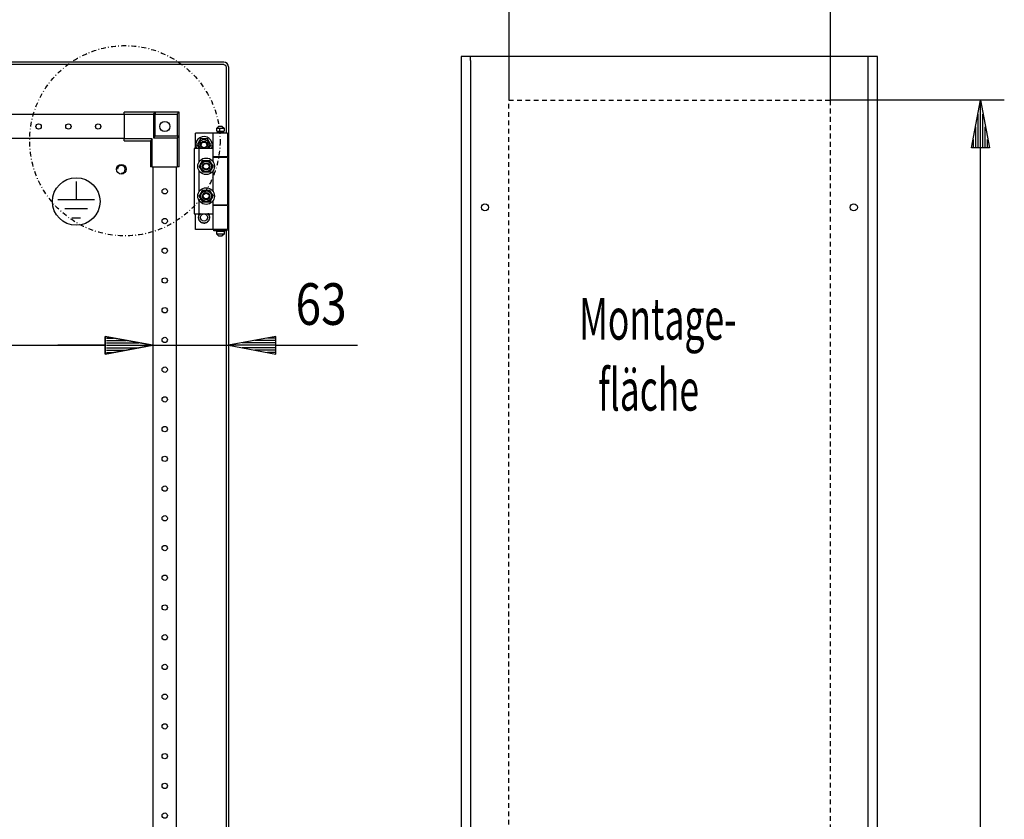
# Model space of a CAD drawing. Extents: x -6 to 5935, y 6 to 4206.
# Drawn here: x 3389 to 4216, y 2779 to 3451 of the extents above; entities that cross this region are included whole.
import ezdxf

# ---------------------------------------------------------------- set-up
doc = ezdxf.new("R2010")
doc.units = 0
doc.linetypes.add('GESTRICHELT', pattern=[7, 4, -3])
doc.linetypes.add('STRICHPUNKT', pattern=[8.5, 4, -2, 0.5, -2])
doc.layers.add('1', color=7, linetype='CONTINUOUS')
doc.layers.add('49', color=7, linetype='CONTINUOUS')

msp = doc.modelspace()

# ---------------------------------------------------------------- linework, layer by layer
at = {"layer": '1'}
for p, q in [((3759.7568, 3420.5391), (3759.7568, 2024.5391)), ((4109.6542, 3420.5391), (3759.7568, 3420.5391)), ((3767.4984, 3420.2727), (3767.4984, 3420.5391)), ((3767.4984, 3419.514), (3767.4984, 3420.2727)), ((3767.4984, 3418.3785), (3767.4984, 3419.514)), ((3767.4984, 3417.0391), (3767.4984, 3418.3785)), ((4101.9126, 3420.2727), (4101.9126, 3420.5391)), ((4101.9126, 3419.514), (4101.9126, 3420.2727)), ((4101.9126, 3418.3785), (4101.9126, 3419.514)), ((4101.9126, 3417.0391), (4101.9126, 3418.3785)), ((4109.6542, 2024.5391), (4109.6542, 3420.5391)), ((3560.1604, 3415.639), (2979.9604, 3415.639)), ((3560.1533, 3413.639), (2979.9675, 3413.639)), ((3561.6529, 3415.3421), (3560.1604, 3415.639)), ((3560.1604, 3413.639), (3560.8875, 3413.4944)), ((3560.8875, 3413.4944), (3561.5039, 3413.0825)), ((3561.5039, 3413.0825), (3561.9158, 3412.4661)), ((3562.9181, 3414.4967), (3561.6529, 3415.3421)), ((3561.9158, 3412.4661), (3562.0604, 3411.739)), ((3562.0604, 3411.739), (3562.0604, 3356.139)), ((3563.7635, 3413.2315), (3562.9181, 3414.4967)), ((3564.0604, 3411.739), (3563.7635, 3413.2315)), ((3564.0604, 3411.739), (3564.0604, 2052.539)), ((3767.4984, 3417.0391), (3767.4984, 2026.5391)), ((4101.9126, 2026.5391), (4101.9126, 3417.0391)), ((3476.5703, 3371.6393), (3057.5703, 3371.6393)), ((3502.5703, 3373.6393), (3476.5703, 3373.6393)), ((3476.5703, 3372.1393), (3476.5703, 3373.6393)), ((3476.5703, 3372.1393), (3501.0703, 3372.1393)), ((3476.5703, 3372.1393), (3476.5703, 3351.1393)), ((3501.0703, 3372.1393), (3502.5703, 3373.6393)), ((3501.0703, 3372.1393), (3501.0703, 3352.1393)), ((3522.5703, 3373.6393), (3502.5703, 3373.6393)), ((3502.5703, 3373.6393), (3502.5703, 3372.1393)), ((3502.5703, 3353.6393), (3502.5703, 3373.6393)), ((3502.5703, 3372.1393), (3521.0703, 3372.1393)), ((3502.5703, 3353.6393), (3502.5703, 3372.1393)), ((3521.0703, 3372.1393), (3521.3731, 3372.4422)), ((3521.0703, 3372.1393), (3521.0703, 3353.6393)), ((3521.3731, 3372.4422), (3521.6692, 3372.7383)), ((3521.6692, 3372.7383), (3521.949, 3373.0181)), ((3521.949, 3373.0181), (3522.2017, 3373.2708)), ((3522.2017, 3373.2708), (3522.359, 3373.4281)), ((3522.359, 3373.4281), (3522.4809, 3373.55)), ((3522.4809, 3373.55), (3522.547, 3373.6161)), ((3522.547, 3373.6161), (3522.5703, 3373.6393)), ((3522.5703, 3353.6393), (3522.5703, 3373.6393)), ((3554.3604, 3360.139), (3555.8604, 3361.639)), ((3554.3604, 3360.139), (3560.3604, 3360.139)), ((3554.3604, 3357.639), (3554.3604, 3360.139)), ((3558.8604, 3361.639), (3555.8604, 3361.639)), ((3558.8604, 3361.639), (3560.3604, 3360.139)), ((3560.3604, 3360.139), (3560.3604, 3357.639)), ((3501.0703, 3352.1393), (3502.5703, 3353.6393)), ((3501.0703, 3352.1393), (3521.0703, 3352.1393)), ((3521.0703, 3353.6393), (3502.5703, 3353.6393)), ((3522.5703, 3353.6393), (3502.5703, 3353.6393)), ((3521.0703, 3353.6393), (3522.5703, 3353.6393)), ((3521.0703, 3352.1393), (3522.5703, 3353.6393)), ((3521.0703, 3352.1393), (3521.0703, 3327.6393)), ((3522.5703, 3327.6393), (3522.5703, 3353.6393)), ((3536.3604, 3343.139), (3536.3604, 3356.139)), ((3554.3604, 3356.139), (3536.3604, 3356.139)), ((3563.3604, 3356.139), (3551.3604, 3356.139)), ((3551.3604, 3336.139), (3551.3604, 3356.139)), ((3554.3604, 3357.639), (3560.3604, 3357.639)), ((3560.3604, 3356.639), (3554.3604, 3356.639)), ((3554.3604, 3356.139), (3554.3604, 3356.639)), ((3554.8604, 3357.639), (3559.8604, 3357.639)), ((3554.8604, 3356.639), (3554.8604, 3357.639)), ((3554.8604, 3356.639), (3559.8604, 3356.639)), ((3559.8604, 3357.639), (3559.8604, 3356.639)), ((3560.3604, 3356.639), (3560.3604, 3356.139)), ((3563.3604, 3356.139), (3563.3604, 3336.139)), ((3476.5703, 3351.6393), (3057.5703, 3351.6393)), ((3476.5703, 3349.6393), (3476.5703, 3351.1393)), ((3500.0703, 3351.1393), (3476.5703, 3351.1393)), ((3476.5703, 3349.6393), (3498.5703, 3349.6393)), ((3500.0703, 3351.1393), (3498.5703, 3349.6393)), ((3498.5703, 3349.6393), (3498.5703, 3327.6393)), ((3500.0703, 3327.6393), (3500.0703, 3351.1393)), ((3540.6737, 3351.139), (3537.7869, 3346.139)), ((3538.4916, 3347.3596), (3537.7869, 3346.139)), ((3537.7869, 3346.139), (3539.519, 3343.139)), ((3537.7869, 3346.139), (3538.1758, 3345.4655)), ((3538.1758, 3345.4655), (3538.5659, 3344.7897)), ((3539.1994, 3348.5855), (3538.4916, 3347.3596)), ((3538.5659, 3344.7897), (3538.9133, 3344.188)), ((3538.9133, 3344.188), (3539.2611, 3343.5855)), ((3539.5472, 3349.188), (3539.1994, 3348.5855)), ((3539.2611, 3343.5855), (3539.519, 3343.139)), ((3539.8946, 3349.7897), (3539.5472, 3349.188)), ((3540.2848, 3350.4655), (3539.8946, 3349.7897)), ((3540.6737, 3351.139), (3540.2848, 3350.4655)), ((3546.4472, 3351.139), (3540.6737, 3351.139)), ((3542.083, 3351.139), (3540.6737, 3351.139)), ((3543.4987, 3351.139), (3542.083, 3351.139)), ((3544.1943, 3351.139), (3543.4987, 3351.139)), ((3544.8891, 3351.139), (3544.1943, 3351.139)), ((3545.6694, 3351.139), (3544.8891, 3351.139)), ((3546.4472, 3351.139), (3545.6694, 3351.139)), ((3549.3339, 3346.139), (3546.4472, 3351.139)), ((3547.1518, 3349.9185), (3546.4472, 3351.139)), ((3547.8597, 3348.6925), (3547.1518, 3349.9185)), ((3547.6019, 3343.139), (3549.3339, 3346.139)), ((3547.6019, 3343.139), (3547.9214, 3343.6925)), ((3548.2075, 3348.09), (3547.8597, 3348.6925)), ((3547.9214, 3343.6925), (3548.6292, 3344.9185)), ((3548.5549, 3347.4883), (3548.2075, 3348.09)), ((3548.945, 3346.8126), (3548.5549, 3347.4883)), ((3548.6292, 3344.9185), (3549.3339, 3346.139)), ((3549.3339, 3346.139), (3548.945, 3346.8126)), ((3535.3604, 3343.139), (3535.3604, 3288.139)), ((3539.3604, 3343.139), (3535.3604, 3343.139)), ((3551.3604, 3343.139), (3539.3604, 3343.139)), ((3539.3604, 3331.7446), (3539.3604, 3343.139)), ((3551.3604, 3331.7446), (3551.3604, 3343.139)), ((3554.3604, 3336.139), (3551.3604, 3336.139)), ((3563.3604, 3336.139), (3551.3604, 3336.139)), ((3554.3604, 3335.639), (3551.3604, 3335.639)), ((3563.3604, 3335.639), (3551.3604, 3335.639)), ((3551.3604, 3331.7446), (3551.3604, 3335.639)), ((3554.3604, 3335.639), (3554.3604, 3336.139)), ((3560.3604, 3336.139), (3560.3604, 3335.639)), ((3562.0604, 3335.639), (3562.0604, 3336.139)), ((3563.3604, 3335.639), (3563.3604, 3295.639)), ((3500.0703, 3327.6393), (3498.5703, 3327.6393)), ((3500.0703, 3327.6393), (3521.0703, 3327.6393)), ((3500.5703, 3327.6393), (3500.5703, 2136.6393)), ((3520.5703, 2136.6393), (3520.5703, 3327.6393)), ((3522.5703, 3327.6393), (3521.0703, 3327.6393)), ((3539.5869, 3328.139), (3539.9758, 3328.8126)), ((3539.5869, 3328.139), (3539.9587, 3328.783)), ((3540.0147, 3327.398), (3539.5869, 3328.139)), ((3540.2916, 3326.9185), (3539.5869, 3328.139)), ((3539.9587, 3328.783), (3540.3321, 3329.4298)), ((3539.9758, 3328.8126), (3540.3659, 3329.4883)), ((3540.4446, 3326.6534), (3540.0147, 3327.398)), ((3540.9994, 3325.6925), (3540.2916, 3326.9185)), ((3540.3321, 3329.4298), (3540.6539, 3329.9871)), ((3540.3659, 3329.4883), (3540.7133, 3330.09)), ((3540.6539, 3329.9871), (3540.9762, 3330.5453)), ((3540.7133, 3330.09), (3541.0611, 3330.6925)), ((3540.9762, 3330.5453), (3541.2963, 3331.0997)), ((3541.0611, 3330.6925), (3541.769, 3331.9185)), ((3541.2963, 3331.0997), (3541.616, 3331.6534)), ((3541.616, 3331.6534), (3542.0458, 3332.398)), ((3541.769, 3331.9185), (3542.4737, 3333.139)), ((3542.0458, 3332.398), (3542.4737, 3333.139)), ((3542.4737, 3333.139), (3543.2173, 3333.139)), ((3542.4737, 3333.139), (3543.2514, 3333.139)), ((3543.2173, 3333.139), (3543.9641, 3333.139)), ((3543.2514, 3333.139), (3544.0317, 3333.139)), ((3543.9641, 3333.139), (3544.6076, 3333.139)), ((3544.0317, 3333.139), (3544.7265, 3333.139)), ((3544.6076, 3333.139), (3545.2522, 3333.139)), ((3544.7265, 3333.139), (3545.4221, 3333.139)), ((3545.2522, 3333.139), (3545.8924, 3333.139)), ((3545.4221, 3333.139), (3546.8378, 3333.139)), ((3545.8924, 3333.139), (3546.5318, 3333.139)), ((3546.5318, 3333.139), (3547.3915, 3333.139)), ((3546.8378, 3333.139), (3548.2472, 3333.139)), ((3547.3915, 3333.139), (3548.2472, 3333.139)), ((3548.2472, 3333.139), (3548.619, 3332.495)), ((3548.2472, 3333.139), (3548.636, 3332.4655)), ((3548.619, 3332.495), (3548.9924, 3331.8483)), ((3548.636, 3332.4655), (3549.0262, 3331.7897)), ((3548.9924, 3331.8483), (3549.3141, 3331.291)), ((3549.0262, 3331.7897), (3549.3736, 3331.188)), ((3549.3141, 3331.291), (3549.6364, 3330.7327)), ((3549.3736, 3331.188), (3549.7214, 3330.5855)), ((3549.6364, 3330.7327), (3549.9565, 3330.1783)), ((3549.7214, 3330.5855), (3550.4292, 3329.3596)), ((3549.9565, 3330.1783), (3550.2762, 3329.6246)), ((3550.2762, 3329.6246), (3550.7061, 3328.88)), ((3550.745, 3327.4655), (3550.3549, 3326.7897)), ((3550.7621, 3327.495), (3550.3887, 3326.8483)), ((3550.4292, 3329.3596), (3551.1339, 3328.139)), ((3550.7061, 3328.88), (3551.1339, 3328.139)), ((3551.1339, 3328.139), (3550.745, 3327.4655)), ((3551.1339, 3328.139), (3550.7621, 3327.495)), ((3539.3604, 3306.7446), (3539.3604, 3324.5335)), ((3540.7643, 3326.0997), (3540.4446, 3326.6534)), ((3541.0844, 3325.5453), (3540.7643, 3326.0997)), ((3541.3472, 3325.09), (3540.9994, 3325.6925)), ((3541.4067, 3324.9871), (3541.0844, 3325.5453)), ((3541.6946, 3324.4883), (3541.3472, 3325.09)), ((3541.7284, 3324.4298), (3541.4067, 3324.9871)), ((3542.0848, 3323.8126), (3541.6946, 3324.4883)), ((3542.1018, 3323.783), (3541.7284, 3324.4298)), ((3542.4737, 3323.139), (3542.0848, 3323.8126)), ((3542.4737, 3323.139), (3542.1018, 3323.783)), ((3543.3293, 3323.139), (3542.4737, 3323.139)), ((3543.883, 3323.139), (3542.4737, 3323.139)), ((3544.189, 3323.139), (3543.3293, 3323.139)), ((3545.2987, 3323.139), (3543.883, 3323.139)), ((3544.8284, 3323.139), (3544.189, 3323.139)), ((3545.4686, 3323.139), (3544.8284, 3323.139)), ((3545.9943, 3323.139), (3545.2987, 3323.139)), ((3546.1132, 3323.139), (3545.4686, 3323.139)), ((3546.6891, 3323.139), (3545.9943, 3323.139)), ((3546.7567, 3323.139), (3546.1132, 3323.139)), ((3547.4694, 3323.139), (3546.6891, 3323.139)), ((3547.5035, 3323.139), (3546.7567, 3323.139)), ((3548.2472, 3323.139), (3547.4694, 3323.139)), ((3548.2472, 3323.139), (3547.5035, 3323.139)), ((3548.9518, 3324.3596), (3548.2472, 3323.139)), ((3548.675, 3323.88), (3548.2472, 3323.139)), ((3549.1049, 3324.6246), (3548.675, 3323.88)), ((3549.6597, 3325.5855), (3548.9518, 3324.3596)), ((3549.4245, 3325.1783), (3549.1049, 3324.6246)), ((3549.7446, 3325.7327), (3549.4245, 3325.1783)), ((3550.0075, 3326.188), (3549.6597, 3325.5855)), ((3550.0669, 3326.291), (3549.7446, 3325.7327)), ((3550.3549, 3326.7897), (3550.0075, 3326.188)), ((3550.3887, 3326.8483), (3550.0669, 3326.291)), ((3551.3604, 3306.7446), (3551.3604, 3324.5335)), ((3539.5869, 3303.139), (3539.9758, 3303.8126)), ((3539.5869, 3303.139), (3539.9587, 3303.783)), ((3540.0147, 3302.398), (3539.5869, 3303.139)), ((3540.2916, 3301.9185), (3539.5869, 3303.139)), ((3539.9587, 3303.783), (3540.3321, 3304.4298)), ((3539.9758, 3303.8126), (3540.3659, 3304.4883)), ((3540.4446, 3301.6534), (3540.0147, 3302.398)), ((3540.3321, 3304.4298), (3540.6539, 3304.9871)), ((3540.3659, 3304.4883), (3540.7133, 3305.09)), ((3540.6539, 3304.9871), (3540.9762, 3305.5453)), ((3540.7133, 3305.09), (3541.0611, 3305.6925)), ((3540.9762, 3305.5453), (3541.2963, 3306.0997)), ((3541.0611, 3305.6925), (3541.769, 3306.9185)), ((3541.2963, 3306.0997), (3541.616, 3306.6534)), ((3541.616, 3306.6534), (3542.0458, 3307.398)), ((3541.769, 3306.9185), (3542.4737, 3308.139)), ((3542.0458, 3307.398), (3542.4737, 3308.139)), ((3542.4737, 3308.139), (3543.2173, 3308.139)), ((3542.4737, 3308.139), (3543.2514, 3308.139)), ((3543.2173, 3308.139), (3543.9641, 3308.139)), ((3543.2514, 3308.139), (3544.0317, 3308.139)), ((3543.9641, 3308.139), (3544.6076, 3308.139)), ((3544.0317, 3308.139), (3544.7265, 3308.139)), ((3544.6076, 3308.139), (3545.2522, 3308.139)), ((3544.7265, 3308.139), (3545.4221, 3308.139)), ((3545.2522, 3308.139), (3545.8924, 3308.139)), ((3545.4221, 3308.139), (3546.8378, 3308.139)), ((3545.8924, 3308.139), (3546.5318, 3308.139)), ((3546.5318, 3308.139), (3547.3915, 3308.139)), ((3546.8378, 3308.139), (3548.2472, 3308.139)), ((3547.3915, 3308.139), (3548.2472, 3308.139)), ((3548.2472, 3308.139), (3548.619, 3307.495)), ((3548.2472, 3308.139), (3548.636, 3307.4655)), ((3548.619, 3307.495), (3548.9924, 3306.8483)), ((3548.636, 3307.4655), (3549.0262, 3306.7897)), ((3548.9924, 3306.8483), (3549.3141, 3306.291)), ((3549.0262, 3306.7897), (3549.3736, 3306.188)), ((3549.3141, 3306.291), (3549.6364, 3305.7327)), ((3549.3736, 3306.188), (3549.7214, 3305.5855)), ((3549.6364, 3305.7327), (3549.9565, 3305.1783)), ((3549.7214, 3305.5855), (3550.4292, 3304.3596)), ((3549.9565, 3305.1783), (3550.2762, 3304.6246)), ((3550.2762, 3304.6246), (3550.7061, 3303.88)), ((3550.745, 3302.4655), (3550.3549, 3301.7897)), ((3550.7621, 3302.495), (3550.3887, 3301.8483)), ((3550.4292, 3304.3596), (3551.1339, 3303.139)), ((3550.7061, 3303.88), (3551.1339, 3303.139)), ((3551.1339, 3303.139), (3550.745, 3302.4655)), ((3551.1339, 3303.139), (3550.7621, 3302.495)), ((3539.3604, 3288.139), (3539.3604, 3299.5335)), ((3540.9994, 3300.6925), (3540.2916, 3301.9185)), ((3540.7643, 3301.0997), (3540.4446, 3301.6534)), ((3541.0844, 3300.5453), (3540.7643, 3301.0997)), ((3541.3472, 3300.09), (3540.9994, 3300.6925)), ((3541.4067, 3299.9871), (3541.0844, 3300.5453)), ((3541.6946, 3299.4883), (3541.3472, 3300.09)), ((3541.7284, 3299.4298), (3541.4067, 3299.9871)), ((3542.0848, 3298.8126), (3541.6946, 3299.4883)), ((3542.1018, 3298.783), (3541.7284, 3299.4298)), ((3542.4737, 3298.139), (3542.0848, 3298.8126)), ((3542.4737, 3298.139), (3542.1018, 3298.783)), ((3543.3293, 3298.139), (3542.4737, 3298.139)), ((3543.883, 3298.139), (3542.4737, 3298.139)), ((3544.189, 3298.139), (3543.3293, 3298.139)), ((3545.2987, 3298.139), (3543.883, 3298.139)), ((3544.8284, 3298.139), (3544.189, 3298.139)), ((3545.4686, 3298.139), (3544.8284, 3298.139)), ((3545.9943, 3298.139), (3545.2987, 3298.139)), ((3546.1132, 3298.139), (3545.4686, 3298.139)), ((3546.6891, 3298.139), (3545.9943, 3298.139)), ((3546.7567, 3298.139), (3546.1132, 3298.139)), ((3547.4694, 3298.139), (3546.6891, 3298.139)), ((3547.5035, 3298.139), (3546.7567, 3298.139)), ((3548.2472, 3298.139), (3547.4694, 3298.139)), ((3548.2472, 3298.139), (3547.5035, 3298.139)), ((3548.9518, 3299.3596), (3548.2472, 3298.139)), ((3548.675, 3298.88), (3548.2472, 3298.139)), ((3549.1049, 3299.6246), (3548.675, 3298.88)), ((3549.6597, 3300.5855), (3548.9518, 3299.3596)), ((3549.4245, 3300.1783), (3549.1049, 3299.6246)), ((3549.7446, 3300.7327), (3549.4245, 3300.1783)), ((3550.0075, 3301.188), (3549.6597, 3300.5855)), ((3550.0669, 3301.291), (3549.7446, 3300.7327)), ((3550.3549, 3301.7897), (3550.0075, 3301.188)), ((3550.3887, 3301.8483), (3550.0669, 3301.291)), ((3551.3604, 3288.139), (3551.3604, 3299.5335)), ((3551.3604, 3295.639), (3551.3604, 3299.5335)), ((3551.3604, 3295.639), (3554.3604, 3295.639)), ((3551.3604, 3295.639), (3563.3604, 3295.639)), ((3554.3604, 3295.139), (3551.3604, 3295.139)), ((3563.3604, 3295.139), (3551.3604, 3295.139)), ((3551.3604, 3275.139), (3551.3604, 3295.139)), ((3554.3604, 3295.139), (3554.3604, 3295.639)), ((3560.3604, 3295.639), (3560.3604, 3295.139)), ((3562.0604, 3295.639), (3562.0604, 3295.139)), ((3563.3604, 3295.139), (3563.3604, 3275.139)), ((3535.3604, 3288.139), (3539.3604, 3288.139)), ((3536.3604, 3275.139), (3536.3604, 3288.139)), ((3538.8534, 3286.2722), (3538.6697, 3286.1786)), ((3538.6697, 3286.1786), (3538.8199, 3285.9931)), ((3538.8199, 3285.9931), (3538.9716, 3285.8057)), ((3539.0387, 3286.3666), (3538.8534, 3286.2722)), ((3538.9716, 3285.8057), (3539.0529, 3285.7053)), ((3539.1918, 3287.2261), (3538.9927, 3287.1727)), ((3538.9927, 3287.1727), (3539.101, 3286.9601)), ((3539.1348, 3285.6042), (3539.008, 3285.5015)), ((3539.1829, 3286.4401), (3539.0387, 3286.3666)), ((3539.0529, 3285.7053), (3539.1348, 3285.6042)), ((3539.101, 3286.9601), (3539.2105, 3286.7452)), ((3539.3282, 3286.5141), (3539.1829, 3286.4401)), ((3539.3927, 3287.2799), (3539.1918, 3287.2261)), ((3539.2105, 3286.7452), (3539.2692, 3286.6301)), ((3539.2692, 3286.6301), (3539.3282, 3286.5141)), ((3539.3604, 3288.139), (3551.3604, 3288.139)), ((3539.549, 3287.3218), (3539.3927, 3287.2799)), ((3539.7212, 3288.0887), (3539.5153, 3288.0779)), ((3539.5153, 3288.0779), (3539.5771, 3287.8474)), ((3539.7066, 3287.364), (3539.549, 3287.3218)), ((3539.5771, 3287.8474), (3539.6395, 3287.6145)), ((3539.6395, 3287.6145), (3539.6729, 3287.4897)), ((3539.6729, 3287.4897), (3539.7066, 3287.364)), ((3539.9289, 3288.0996), (3539.7212, 3288.0887)), ((3540.0905, 3288.1081), (3539.9289, 3288.0996)), ((3540.2534, 3288.1166), (3540.0905, 3288.1081)), ((3540.2523, 3288.139), (3540.2534, 3288.1166)), ((3546.8674, 3288.1166), (3546.8685, 3288.139)), ((3546.9973, 3288.1098), (3546.8674, 3288.1166)), ((3547.1264, 3288.1031), (3546.9973, 3288.1098)), ((3547.3672, 3288.0904), (3547.1264, 3288.1031)), ((3547.6055, 3288.0779), (3547.3672, 3288.0904)), ((3547.4142, 3287.364), (3547.4564, 3287.5216)), ((3547.5399, 3287.3303), (3547.4142, 3287.364)), ((3547.4564, 3287.5216), (3547.4983, 3287.6779)), ((3547.4983, 3287.6779), (3547.5521, 3287.8788)), ((3547.6647, 3287.2969), (3547.5399, 3287.3303)), ((3547.5521, 3287.8788), (3547.6055, 3288.0779)), ((3547.8976, 3287.2345), (3547.6647, 3287.2969)), ((3547.7926, 3286.5141), (3547.8666, 3286.6595)), ((3547.9085, 3286.4551), (3547.7926, 3286.5141)), ((3547.8666, 3286.6595), (3547.9401, 3286.8037)), ((3548.1281, 3287.1727), (3547.8976, 3287.2345)), ((3548.0237, 3286.3964), (3547.9085, 3286.4551)), ((3547.9401, 3286.8037), (3548.0345, 3286.989)), ((3547.986, 3285.6042), (3548.0887, 3285.731)), ((3548.0871, 3285.5223), (3547.986, 3285.6042)), ((3548.2385, 3286.2869), (3548.0237, 3286.3964)), ((3548.0345, 3286.989), (3548.1281, 3287.1727)), ((3548.1876, 3285.4409), (3548.0871, 3285.5223)), ((3548.0887, 3285.731), (3548.1905, 3285.8567)), ((3548.1905, 3285.8567), (3548.3214, 3286.0184)), ((3548.4511, 3286.1786), (3548.2385, 3286.2869)), ((3548.3214, 3286.0184), (3548.4511, 3286.1786)), ((3538.7206, 3285.2688), (3538.5604, 3285.139)), ((3538.5604, 3285.139), (3538.7459, 3284.9888)), ((3538.7994, 3284.2597), (3538.6697, 3284.0995)), ((3538.6697, 3284.0995), (3538.8823, 3283.9911)), ((3538.8823, 3285.3997), (3538.7206, 3285.2688)), ((3538.7459, 3284.9888), (3538.9332, 3284.8371)), ((3538.9303, 3284.4213), (3538.7994, 3284.2597)), ((3539.008, 3285.5015), (3538.8823, 3285.3997)), ((3538.8823, 3283.9911), (3539.0971, 3283.8817)), ((3539.0321, 3284.5471), (3538.9303, 3284.4213)), ((3538.9332, 3284.8371), (3539.0337, 3284.7558)), ((3539.0863, 3283.289), (3538.9927, 3283.1053)), ((3538.9927, 3283.1053), (3539.2232, 3283.0436)), ((3539.1348, 3284.6739), (3539.0321, 3284.5471)), ((3539.0337, 3284.7558), (3539.1348, 3284.6739)), ((3539.1807, 3283.4743), (3539.0863, 3283.289)), ((3539.0971, 3283.8817), (3539.2123, 3283.823)), ((3539.2542, 3283.6185), (3539.1807, 3283.4743)), ((3539.2123, 3283.823), (3539.3282, 3283.7639)), ((3539.2232, 3283.0436), (3539.4561, 3282.9812)), ((3539.3282, 3283.7639), (3539.2542, 3283.6185)), ((3539.4561, 3282.9812), (3539.5809, 3282.9477)), ((3539.5687, 3282.3992), (3539.5153, 3282.2001)), ((3539.5153, 3282.2001), (3539.7536, 3282.1876)), ((3539.6225, 3282.6001), (3539.5687, 3282.3992)), ((3539.5809, 3282.9477), (3539.7066, 3282.914)), ((3539.6644, 3282.7565), (3539.6225, 3282.6001)), ((3539.7066, 3282.914), (3539.6644, 3282.7565)), ((3539.7536, 3282.1876), (3539.9944, 3282.175)), ((3539.9944, 3282.175), (3540.1235, 3282.1682)), ((3540.1235, 3282.1682), (3540.2534, 3282.1614)), ((3540.2255, 3281.6292), (3540.2147, 3281.4233)), ((3540.2147, 3281.4233), (3540.4505, 3281.4606)), ((3540.2364, 3281.8369), (3540.2255, 3281.6292)), ((3540.2449, 3281.9985), (3540.2364, 3281.8369)), ((3540.2534, 3282.1614), (3540.2449, 3281.9985)), ((3540.4505, 3281.4606), (3540.6886, 3281.4983)), ((3540.6886, 3281.4983), (3540.8163, 3281.5186)), ((3540.8163, 3281.5186), (3540.9448, 3281.5389)), ((3540.9448, 3281.5389), (3540.9703, 3281.3778)), ((3540.9703, 3281.3778), (3540.9956, 3281.2179)), ((3540.9956, 3281.2179), (3541.0282, 3281.0125)), ((3541.0282, 3281.0125), (3541.0604, 3280.8089)), ((3541.0604, 3280.8089), (3541.2832, 3280.8944)), ((3541.2832, 3280.8944), (3541.5083, 3280.9808)), ((3541.5083, 3280.9808), (3541.629, 3281.0271)), ((3541.629, 3281.0271), (3541.7504, 3281.0738)), ((3541.7504, 3281.0738), (3541.8089, 3280.9215)), ((3541.8089, 3280.9215), (3541.8669, 3280.7704)), ((3541.8669, 3280.7704), (3541.9414, 3280.5762)), ((3541.9414, 3280.5762), (3542.0153, 3280.3837)), ((3542.0153, 3280.3837), (3542.2155, 3280.5137)), ((3542.2155, 3280.5137), (3542.4177, 3280.645)), ((3542.4177, 3280.645), (3542.5261, 3280.7154)), ((3542.5261, 3280.7154), (3542.6352, 3280.7863)), ((3542.6352, 3280.7863), (3542.7241, 3280.6495)), ((3542.7241, 3280.6495), (3542.8122, 3280.5137)), ((3542.8122, 3280.5137), (3542.9255, 3280.3393)), ((3542.9255, 3280.3393), (3543.0378, 3280.1664)), ((3543.0378, 3280.1664), (3543.2065, 3280.3352)), ((3543.2065, 3280.3352), (3543.377, 3280.5056)), ((3543.377, 3280.5056), (3543.4684, 3280.5971)), ((3543.4684, 3280.5971), (3543.5604, 3280.6891)), ((3543.5604, 3280.6891), (3543.6758, 3280.5737)), ((3543.6758, 3280.5737), (3543.7902, 3280.4593)), ((3543.7902, 3280.4593), (3543.9373, 3280.3122)), ((3543.9373, 3280.3122), (3544.083, 3280.1664)), ((3544.083, 3280.1664), (3544.213, 3280.3666)), ((3544.213, 3280.3666), (3544.3443, 3280.5688)), ((3544.3443, 3280.5688), (3544.4147, 3280.6772)), ((3544.4147, 3280.6772), (3544.4856, 3280.7863)), ((3544.4856, 3280.7863), (3544.6224, 3280.6974)), ((3544.6224, 3280.6974), (3544.7582, 3280.6093)), ((3544.7582, 3280.6093), (3544.9326, 3280.496)), ((3544.9326, 3280.496), (3545.1055, 3280.3837)), ((3545.1055, 3280.3837), (3545.191, 3280.6065)), ((3545.191, 3280.6065), (3545.2774, 3280.8316)), ((3545.2774, 3280.8316), (3545.3237, 3280.9523)), ((3545.3237, 3280.9523), (3545.3704, 3281.0738)), ((3545.3704, 3281.0738), (3545.5227, 3281.0153)), ((3545.5227, 3281.0153), (3545.6738, 3280.9573)), ((3545.6738, 3280.9573), (3545.8679, 3280.8828)), ((3545.8679, 3280.8828), (3546.0604, 3280.8089)), ((3546.0604, 3280.8089), (3546.0977, 3281.0446)), ((3546.0977, 3281.0446), (3546.1355, 3281.2827)), ((3546.1355, 3281.2827), (3546.1557, 3281.4104)), ((3546.1557, 3281.4104), (3546.176, 3281.5389)), ((3546.176, 3281.5389), (3546.3372, 3281.5134)), ((3546.3372, 3281.5134), (3546.497, 3281.4881)), ((3546.497, 3281.4881), (3546.7024, 3281.4555)), ((3546.7024, 3281.4555), (3546.9061, 3281.4233)), ((3546.8674, 3282.1614), (3547.0303, 3282.1699)), ((3546.8742, 3282.0315), (3546.8674, 3282.1614)), ((3546.8809, 3281.9024), (3546.8742, 3282.0315)), ((3546.8936, 3281.6616), (3546.8809, 3281.9024)), ((3546.9061, 3281.4233), (3546.8936, 3281.6616)), ((3547.0303, 3282.1699), (3547.1919, 3282.1784)), ((3547.1919, 3282.1784), (3547.3996, 3282.1893)), ((3547.3996, 3282.1893), (3547.6055, 3282.2001)), ((3547.4142, 3282.914), (3547.5718, 3282.9563)), ((3547.4479, 3282.7884), (3547.4142, 3282.914)), ((3547.4813, 3282.6635), (3547.4479, 3282.7884)), ((3547.5437, 3282.4306), (3547.4813, 3282.6635)), ((3547.6055, 3282.2001), (3547.5437, 3282.4306)), ((3547.5718, 3282.9563), (3547.7281, 3282.9981)), ((3547.7281, 3282.9981), (3547.929, 3283.052)), ((3547.7926, 3283.7639), (3547.9379, 3283.838)), ((3547.8516, 3283.648), (3547.7926, 3283.7639)), ((3547.9103, 3283.5328), (3547.8516, 3283.648)), ((3548.0198, 3283.318), (3547.9103, 3283.5328)), ((3547.929, 3283.052), (3548.1281, 3283.1053)), ((3547.9379, 3283.838), (3548.0821, 3283.9114)), ((3547.986, 3284.6739), (3548.1128, 3284.7765)), ((3548.0679, 3284.5728), (3547.986, 3284.6739)), ((3548.1281, 3283.1053), (3548.0198, 3283.318)), ((3548.1492, 3284.4723), (3548.0679, 3284.5728)), ((3548.0821, 3283.9114), (3548.2674, 3284.0059)), ((3548.1128, 3284.7765), (3548.2385, 3284.8784)), ((3548.301, 3284.2849), (3548.1492, 3284.4723)), ((3548.3749, 3285.2892), (3548.1876, 3285.4409)), ((3548.2385, 3284.8784), (3548.4002, 3285.0093)), ((3548.2674, 3284.0059), (3548.4511, 3284.0995)), ((3548.4511, 3284.0995), (3548.301, 3284.2849)), ((3548.5604, 3285.139), (3548.3749, 3285.2892)), ((3548.4002, 3285.0093), (3548.5604, 3285.139)), ((3554.3604, 3275.139), (3536.3604, 3275.139)), ((3563.3604, 3275.139), (3551.3604, 3275.139)), ((3554.3354, 3274.489), (3551.8604, 3274.489)), ((3551.8604, 3273.789), (3551.8604, 3274.489)), ((3554.3354, 3273.789), (3551.8604, 3273.789)), ((3555.1104, 3274.489), (3554.3354, 3274.489)), ((3554.3354, 3274.489), (3554.3354, 3273.789)), ((3554.3354, 3273.789), (3555.1104, 3273.789)), ((3554.3604, 3274.639), (3554.3604, 3275.139)), ((3554.3604, 3274.639), (3560.3604, 3274.639)), ((3560.3604, 3273.639), (3554.3604, 3273.639)), ((3554.3604, 3271.139), (3554.3604, 3273.639)), ((3560.3604, 3271.139), (3554.3604, 3271.139)), ((3555.8604, 3269.639), (3554.3604, 3271.139)), ((3554.8604, 3274.639), (3559.8604, 3274.639)), ((3554.8604, 3274.489), (3554.8604, 3274.639)), ((3554.8604, 3273.639), (3554.8604, 3273.789)), ((3554.8604, 3273.639), (3559.8604, 3273.639)), ((3555.1104, 3273.789), (3555.1104, 3274.489)), ((3555.8604, 3269.639), (3558.8604, 3269.639)), ((3560.3604, 3271.139), (3558.8604, 3269.639)), ((3559.6104, 3274.489), (3559.6104, 3273.789)), ((3560.3854, 3274.489), (3559.6104, 3274.489)), ((3559.6104, 3273.789), (3560.3854, 3273.789)), ((3559.8604, 3274.639), (3559.8604, 3274.489)), ((3559.8604, 3273.789), (3559.8604, 3273.639)), ((3560.3604, 3275.139), (3560.3604, 3274.639)), ((3560.3604, 3273.639), (3560.3604, 3271.139)), ((3560.3854, 3273.789), (3560.3854, 3274.489)), ((3562.8604, 3274.489), (3560.3854, 3274.489)), ((3562.8604, 3273.789), (3560.3854, 3273.789)), ((3562.0604, 3275.139), (3562.0604, 3274.489)), ((3562.0604, 3273.789), (3562.0604, 2772.639)), ((3562.8604, 3274.489), (3562.8604, 3273.789))]:
    msp.add_line(p, q, dxfattribs=at)
at = {"layer": '1', "color": 4, "linetype": 'GESTRICHELT'}
for p, q in [((3799.7568, 3383.6393), (4069.7568, 3383.6393)), ((3799.7568, 2088.6391), (3799.7568, 3383.6393)), ((4069.7568, 3383.6393), (4069.7568, 2088.6391))]:
    msp.add_line(p, q, dxfattribs=at)
at = {"layer": '1', "color": 2}
for p, q in [((3436.1465, 3315.2854), (3436.1465, 3300.0277)), ((3451.5065, 3300.0277), (3420.7865, 3300.0277)), ((3445.6135, 3292.3477), (3426.6796, 3292.3477)), ((3439.7204, 3284.6677), (3432.5727, 3284.6677))]:
    msp.add_line(p, q, dxfattribs=at)
at = {"layer": '1', "color": 1, "linetype": 'STRICHPUNKT'}
msp.add_circle((3477.0608, 3349.6395), 80, dxfattribs=at)
at = {"layer": '1'}
for centre, radius in [((3404.5703, 3361.6393), 2.25), ((3429.5703, 3361.6393), 2.25), ((3454.5703, 3361.6393), 2.25), ((3510.5703, 3361.6393), 4.25), ((3543.5604, 3346.139), 3), ((3543.5604, 3346.139), 2.4), ((3474.0607, 3325.6398), 4), ((3545.3604, 3328.139), 7), ((3545.3604, 3328.139), 5), ((3545.3604, 3328.139), 4.45), ((3545.3604, 3328.139), 3), ((3545.3604, 3328.139), 2.4), ((3510.5703, 3307.1393), 2.25), ((3545.3604, 3303.139), 7), ((3545.3604, 3303.139), 5), ((3545.3604, 3303.139), 4.45), ((3545.3604, 3303.139), 3), ((3545.3604, 3303.139), 2.4), ((3779.7055, 3293.6391), 3), ((4089.7055, 3293.6391), 3), ((3543.5604, 3285.139), 3), ((3510.5703, 3282.1393), 2.25), ((3510.5703, 3257.1393), 2.25), ((3510.5703, 3232.1393), 2.25), ((3510.5703, 3232.1393), 2.25), ((3510.5703, 3207.1393), 2.25), ((3510.5703, 3207.1393), 2.25), ((3510.5703, 3182.1393), 2.25), ((3510.5703, 3182.1393), 2.25), ((3510.5703, 3157.1393), 2.25), ((3510.5703, 3157.1393), 2.25), ((3510.5703, 3132.1393), 2.25), ((3510.5703, 3107.1393), 2.25), ((3510.5703, 3082.1393), 2.25), ((3510.5703, 3057.1393), 2.25), ((3510.5703, 3032.1393), 2.25), ((3510.5703, 3007.1393), 2.25), ((3510.5703, 2982.1393), 2.25), ((3510.5703, 2957.1393), 2.25), ((3510.5703, 2932.1393), 2.25), ((3510.5703, 2907.1393), 2.25), ((3510.5703, 2882.1393), 2.25), ((3510.5703, 2857.1393), 2.25), ((3510.5703, 2832.1393), 2.25), ((3510.5703, 2807.1393), 2.25), ((3510.5703, 2782.1393), 2.25)]:
    msp.add_circle(centre, radius, dxfattribs=at)
at = {"layer": '1', "color": 2}
msp.add_circle((3436.1465, 3298.552), 20, dxfattribs=at)
at = {"layer": '1'}
for radius, start, end in [(7, 0, -154.6230665), (4.45, -42.3887441, -137.6112559), (7, -25.3769335, 0)]:
    msp.add_arc((3543.5604, 3346.139), radius, start, end, dxfattribs=at)
at = {"layer": '1', "color": 1}
for centre, radius, start, end in [((3543.5604, 3346.139), 3, 0, 90), ((3474.0607, 3325.6398), 3.2332, 0, 180), ((3474.0607, 3325.6398), 3.2332, -90, 180), ((3474.0607, 3325.6398), 3.2332, -90, 0)]:
    msp.add_arc(centre, radius, start, end, dxfattribs=at)
at = {"layer": '49', "color": 4}
for p, q in [((3799.7568, 3535.8891), (3799.7568, 3383.6393)), ((4069.7568, 3535.8891), (4069.7568, 3383.6393)), ((4216.2228, 3383.6393), (4069.7568, 3383.6393)), ((4188.7228, 3343.6393), (4196.2228, 3383.6393)), ((4196.2228, 3383.6393), (4203.7228, 3343.6393)), ((4196.2228, 3344.6393), (4196.2228, 3382.6393)), ((4194.2228, 3344.6393), (4194.2228, 3371.9726)), ((4198.2228, 3344.6393), (4198.2228, 3371.9726)), ((4192.2228, 3344.6393), (4192.2228, 3361.3059)), ((4200.2228, 3344.6393), (4200.2228, 3361.3059)), ((4203.7228, 3343.6393), (4188.7228, 3343.6393)), ((4190.2228, 3344.6393), (4190.2228, 3350.6393)), ((4196.2228, 2128.6391), (4196.2228, 3343.6393)), ((4202.2228, 3344.6393), (4202.2228, 3350.6393)), ((3460.5703, 3170.1393), (3460.5703, 3185.1393)), ((3460.5703, 3185.1393), (3500.5703, 3177.6393)), ((3500.5703, 3177.6393), (3460.5703, 3185.1393)), ((3460.5703, 3185.1393), (3460.5703, 3170.1393)), ((3461.5703, 3183.6393), (3467.5703, 3183.6393)), ((3461.5703, 3183.6393), (3467.5703, 3183.6393)), ((3461.5703, 3181.6393), (3478.2369, 3181.6393)), ((3461.5703, 3181.6393), (3478.2369, 3181.6393)), ((3461.5703, 3179.6393), (3488.9036, 3179.6393)), ((3461.5703, 3179.6393), (3488.9036, 3179.6393)), ((3604.0604, 3185.1393), (3564.0604, 3177.6393)), ((3603.0604, 3179.6393), (3575.7271, 3179.6393)), ((3603.0604, 3181.6393), (3586.3937, 3181.6393)), ((3603.0604, 3183.6393), (3597.0604, 3183.6393)), ((3604.0604, 3170.1393), (3604.0604, 3185.1393)), ((3073.5703, 3177.6393), (3460.5703, 3177.6393)), ((3460.5703, 3177.6393), (3420.5703, 3177.6393)), ((3500.5703, 3177.6393), (3460.5703, 3170.1393)), ((3460.5703, 3170.1393), (3500.5703, 3177.6393)), ((3461.5703, 3177.6393), (3499.5703, 3177.6393)), ((3461.5703, 3177.6393), (3499.5703, 3177.6393)), ((3461.5703, 3175.6393), (3488.9036, 3175.6393)), ((3461.5703, 3175.6393), (3488.9036, 3175.6393)), ((3461.5703, 3173.6393), (3478.2369, 3173.6393)), ((3461.5703, 3173.6393), (3478.2369, 3173.6393)), ((3461.5703, 3171.6393), (3467.5703, 3171.6393)), ((3461.5703, 3171.6393), (3467.5703, 3171.6393)), ((3500.5703, 3177.6393), (3564.0604, 3177.6393)), ((3564.0604, 3177.6393), (3604.0604, 3170.1393)), ((3603.0604, 3177.6393), (3565.0604, 3177.6393)), ((3603.0604, 3175.6393), (3575.7271, 3175.6393)), ((3603.0604, 3173.6393), (3586.3937, 3173.6393)), ((3603.0604, 3171.6393), (3597.0604, 3171.6393)), ((3604.0604, 3177.6393), (3672.501, 3177.6393))]:
    msp.add_line(p, q, dxfattribs=at)

# ---------------------------------------------------------------- texts
at = {"layer": '1', "color": 2, "width": 0.625}
for s, p in [('Montage-', (3858.7737, 3182.3803)), ('fläche', (3874.7932, 3122.7259))]:
    msp.add_text(s, height=35, dxfattribs=at).set_placement(p)
at = {"layer": '49', "color": 2, "width": 0.812}
msp.add_text('63', height=35, dxfattribs=at).set_placement((3620.4604, 3194.8393))

doc.saveas('drawing.dxf')
